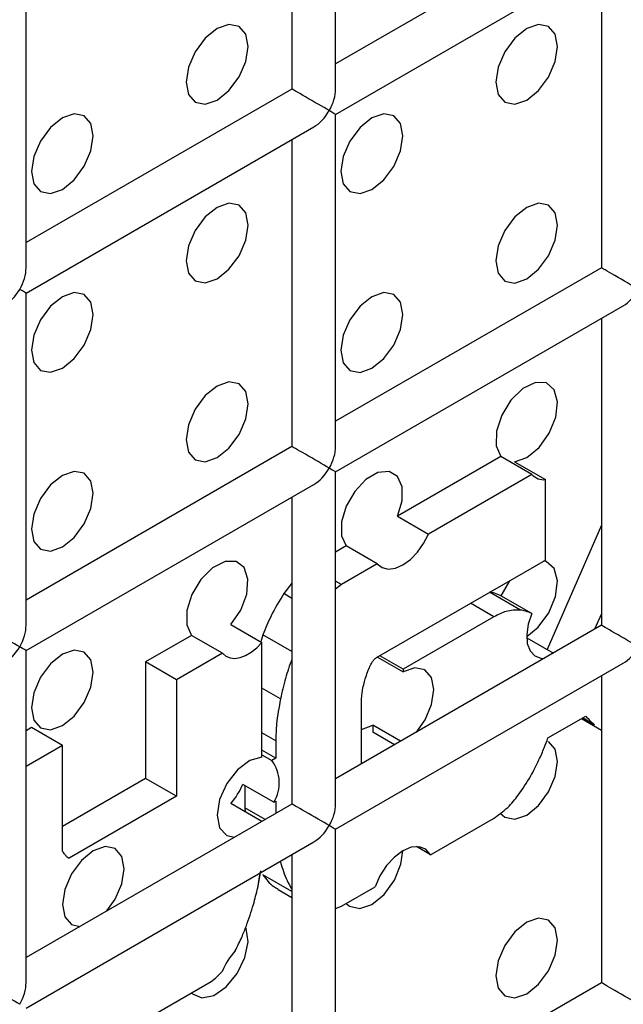
# Model space of a CAD drawing. Units: millimetres. Extents: x -1985 to 3136, y -1786 to 2955.
# Drawn here: x -945 to -932, y 2383 to 2406 of the extents above; entities that cross this region are included whole.
import ezdxf

# ---------------------------------------------------------------- set-up
doc = ezdxf.new("R2010")
doc.units = ezdxf.units.MM

msp = doc.modelspace()

# ---------------------------------------------------------------- linework, layer by layer
at = {"color": 7, "linetype": 'Continuous', "lineweight": 25}
for p, q in [((-938.165, 2404.282), (-938.165, 2411.87)), ((-939.165, 2411.292), (-939.165, 2404.282)), ((-932.094, 2408.364), (-938.165, 2404.859)), ((-945.236, 2400.2), (-945.236, 2407.788)), ((-938.165, 2403.704), (-931.594, 2407.498)), ((-932.094, 2407.209), (-932.094, 2400.198)), ((-939.165, 2404.282), (-945.236, 2400.777)), ((-938.165, 2396.116), (-938.165, 2403.704)), ((-945.236, 2399.622), (-938.665, 2403.416)), ((-939.165, 2403.127), (-939.165, 2396.116)), ((-932.094, 2400.198), (-938.165, 2396.694)), ((-945.236, 2392.034), (-945.236, 2399.622)), ((-938.165, 2395.539), (-931.594, 2399.332)), ((-932.094, 2399.044), (-932.094, 2392.033)), ((-939.165, 2396.116), (-945.236, 2392.611)), ((-934.389, 2395.886), (-936.75, 2394.523)), ((-933.681, 2395.478), (-934.389, 2395.886)), ((-934.078, 2395.769), (-933.371, 2395.361)), ((-938.165, 2387.951), (-938.165, 2395.539)), ((-933.681, 2395.478), (-936.043, 2394.115)), ((-945.236, 2391.457), (-938.665, 2395.25)), ((-933.371, 2393.524), (-933.371, 2395.361)), ((-939.165, 2394.962), (-939.165, 2387.951)), ((-936.75, 2394.523), (-936.043, 2394.115)), ((-932.094, 2394.322), (-933.336, 2391.482)), ((-937.924, 2393.845), (-938.165, 2393.706)), ((-937.217, 2393.437), (-937.924, 2393.845)), ((-937.217, 2393.437), (-938.032, 2392.967)), ((-937.228, 2391.298), (-933.371, 2393.524)), ((-939.165, 2392.997), (-939.351, 2392.756)), ((-939.165, 2392.997), (-939.351, 2392.756)), ((-934.195, 2393.049), (-934.391, 2392.707)), ((-938.032, 2392.967), (-938.165, 2392.859)), ((-938.032, 2392.967), (-938.165, 2392.859)), ((-933.684, 2392.299), (-934.391, 2392.707)), ((-934.548, 2392.226), (-936.623, 2391.029)), ((-932.094, 2392.298), (-932.249, 2391.943)), ((-940.557, 2392.049), (-939.85, 2391.641)), ((-932.094, 2392.033), (-938.165, 2388.528)), ((-941.46, 2391.804), (-942.509, 2391.198)), ((-940.752, 2391.396), (-941.46, 2391.804)), ((-939.825, 2391.814), (-939.877, 2391.657)), ((-939.825, 2391.814), (-939.877, 2391.657)), ((-939.85, 2389.02), (-939.85, 2391.641)), ((-933.801, 2391.75), (-933.192, 2391.399)), ((-945.236, 2383.869), (-945.236, 2391.457)), ((-942.509, 2391.198), (-942.509, 2388.535)), ((-941.802, 2390.79), (-942.509, 2391.198)), ((-940.752, 2391.396), (-941.802, 2390.79)), ((-937.21, 2391.308), (-936.622, 2390.969)), ((-936.623, 2391.029), (-937.159, 2391.338)), ((-938.165, 2387.373), (-931.594, 2391.167)), ((-936.623, 2391.029), (-936.622, 2390.969)), ((-941.802, 2390.79), (-941.802, 2388.127)), ((-932.094, 2390.878), (-932.094, 2383.867)), ((-937.572, 2388.87), (-937.572, 2390.348)), ((-933.316, 2389.46), (-932.453, 2389.959)), ((-932.55, 2389.903), (-932.094, 2389.639)), ((-932.55, 2389.903), (-932.094, 2389.639)), ((-945.112, 2389.696), (-945.236, 2389.624)), ((-944.405, 2389.287), (-945.112, 2389.696)), ((-937.572, 2389.651), (-937.316, 2389.752)), ((-937.316, 2389.752), (-937.314, 2389.589)), ((-936.68, 2389.385), (-937.316, 2389.752)), ((-939.534, 2389.392), (-939.534, 2388.996)), ((-936.821, 2389.304), (-937.314, 2389.589)), ((-944.405, 2389.287), (-945.236, 2388.808)), ((-944.405, 2386.878), (-944.405, 2389.287)), ((-939.534, 2388.996), (-939.85, 2389.179)), ((-939.85, 2389.075), (-939.624, 2388.945)), ((-939.534, 2388.996), (-939.624, 2388.945)), ((-942.509, 2388.535), (-944.405, 2387.441)), ((-941.802, 2388.127), (-942.509, 2388.535)), ((-939.578, 2387.991), (-940.285, 2388.4)), ((-940.241, 2388.374), (-940.241, 2387.866)), ((-941.802, 2388.127), (-944.252, 2386.713)), ((-939.165, 2387.951), (-945.236, 2384.446)), ((-940.557, 2387.967), (-939.85, 2387.558)), ((-940.241, 2387.866), (-940.235, 2387.781)), ((-940.241, 2387.866), (-940.235, 2387.781)), ((-939.578, 2387.991), (-939.534, 2388.017)), ((-939.534, 2388.017), (-939.534, 2387.737)), ((-935.996, 2386.793), (-934.558, 2387.623)), ((-939.85, 2387.555), (-939.85, 2387.558)), ((-938.165, 2379.785), (-938.165, 2387.373)), ((-945.236, 2383.291), (-938.665, 2387.085)), ((-935.996, 2386.793), (-936.317, 2386.978)), ((-939.165, 2386.796), (-939.165, 2379.785)), ((-939.946, 2386.038), (-939.877, 2386.426)), ((-939.946, 2386.038), (-939.893, 2386.337)), ((-938.032, 2385.618), (-937.264, 2386.061)), ((-939.479, 2385.998), (-939.165, 2385.817)), ((-939.479, 2385.998), (-939.165, 2385.817)), ((-938.165, 2385.565), (-938.032, 2385.618)), ((-938.165, 2385.565), (-938.032, 2385.618)), ((-943.067, 2382.711), (-941.012, 2383.898)), ((-932.094, 2383.867), (-938.165, 2380.363))]:
    msp.add_line(p, q, dxfattribs=at)
at = {"color": 8, "linetype": 'Continuous', "lineweight": 25}
for p, q in [((-938.032, 2392.967), (-938.165, 2393.043)), ((-933.945, 2392.381), (-934.649, 2392.787)), ((-939.165, 2392.648), (-939.351, 2392.756)), ((-934.548, 2392.226), (-935.084, 2392.535)), ((-939.165, 2391.433), (-939.825, 2391.814)), ((-939.424, 2390.35), (-939.85, 2390.596)), ((-932.252, 2389.761), (-932.523, 2389.918)), ((-939.534, 2389.392), (-939.85, 2389.574)), ((-939.776, 2387.598), (-940.241, 2387.866)), ((-944.252, 2386.713), (-944.297, 2386.738)), ((-939.424, 2386.626), (-939.442, 2386.636)), ((-939.165, 2385.952), (-939.825, 2386.333))]:
    msp.add_line(p, q, dxfattribs=at)
at = {"color": 7, "linetype": 'Continuous', "lineweight": 25, "flags": 128}
for points in [[(-940.872, 2404.03), (-940.602, 2404.248), (-940.372, 2404.558), (-940.219, 2404.911), (-940.165, 2405.254), (-940.219, 2405.536), (-940.372, 2405.712), (-940.602, 2405.757), (-940.872, 2405.663), (-941.143, 2405.444), (-941.372, 2405.135), (-941.526, 2404.782), (-941.579, 2404.438), (-941.526, 2404.157), (-941.372, 2403.98), (-941.143, 2403.936), (-940.872, 2404.03)], [(-940.872, 2404.03), (-940.602, 2404.248), (-940.372, 2404.558), (-940.219, 2404.911), (-940.165, 2405.254), (-940.219, 2405.536), (-940.372, 2405.712), (-940.602, 2405.757), (-940.872, 2405.663), (-941.143, 2405.444), (-941.372, 2405.135), (-941.526, 2404.782), (-941.579, 2404.438), (-941.526, 2404.157), (-941.372, 2403.98), (-941.143, 2403.936), (-940.872, 2404.03)], [(-933.801, 2404.029), (-933.531, 2404.247), (-933.301, 2404.557), (-933.148, 2404.91), (-933.094, 2405.254), (-933.148, 2405.535), (-933.301, 2405.712), (-933.531, 2405.756), (-933.801, 2405.662), (-934.072, 2405.444), (-934.301, 2405.134), (-934.455, 2404.781), (-934.508, 2404.437), (-934.455, 2404.156), (-934.301, 2403.98), (-934.072, 2403.935), (-933.801, 2404.029)], [(-933.801, 2404.029), (-933.531, 2404.247), (-933.301, 2404.557), (-933.148, 2404.91), (-933.094, 2405.254), (-933.148, 2405.535), (-933.301, 2405.712), (-933.531, 2405.756), (-933.801, 2405.662), (-934.072, 2405.444), (-934.301, 2405.134), (-934.455, 2404.781), (-934.508, 2404.437), (-934.455, 2404.156), (-934.301, 2403.98), (-934.072, 2403.935), (-933.801, 2404.029)], [(-944.408, 2401.989), (-944.137, 2402.207), (-943.908, 2402.517), (-943.755, 2402.87), (-943.701, 2403.213), (-943.755, 2403.495), (-943.908, 2403.671), (-944.137, 2403.716), (-944.408, 2403.622), (-944.679, 2403.403), (-944.908, 2403.094), (-945.061, 2402.741), (-945.115, 2402.397), (-945.061, 2402.116), (-944.908, 2401.939), (-944.679, 2401.895), (-944.408, 2401.989)], [(-944.408, 2401.989), (-944.137, 2402.207), (-943.908, 2402.517), (-943.755, 2402.87), (-943.701, 2403.213), (-943.755, 2403.495), (-943.908, 2403.671), (-944.137, 2403.716), (-944.408, 2403.622), (-944.679, 2403.403), (-944.908, 2403.094), (-945.061, 2402.741), (-945.115, 2402.397), (-945.061, 2402.116), (-944.908, 2401.939), (-944.679, 2401.895), (-944.408, 2401.989)], [(-937.337, 2401.988), (-937.066, 2402.206), (-936.837, 2402.516), (-936.684, 2402.869), (-936.63, 2403.213), (-936.684, 2403.494), (-936.837, 2403.671), (-937.066, 2403.715), (-937.337, 2403.621), (-937.607, 2403.403), (-937.837, 2403.093), (-937.99, 2402.74), (-938.044, 2402.396), (-937.99, 2402.115), (-937.837, 2401.939), (-937.607, 2401.894), (-937.337, 2401.988)], [(-937.337, 2401.988), (-937.066, 2402.206), (-936.837, 2402.516), (-936.684, 2402.869), (-936.63, 2403.213), (-936.684, 2403.494), (-936.837, 2403.671), (-937.066, 2403.715), (-937.337, 2403.621), (-937.607, 2403.403), (-937.837, 2403.093), (-937.99, 2402.74), (-938.044, 2402.396), (-937.99, 2402.115), (-937.837, 2401.939), (-937.607, 2401.894), (-937.337, 2401.988)], [(-940.872, 2399.947), (-940.602, 2400.165), (-940.372, 2400.475), (-940.219, 2400.828), (-940.165, 2401.172), (-940.219, 2401.453), (-940.372, 2401.63), (-940.602, 2401.674), (-940.872, 2401.58), (-941.143, 2401.362), (-941.372, 2401.052), (-941.526, 2400.699), (-941.579, 2400.355), (-941.526, 2400.074), (-941.372, 2399.898), (-941.143, 2399.853), (-940.872, 2399.947)], [(-940.872, 2399.947), (-940.602, 2400.165), (-940.372, 2400.475), (-940.219, 2400.828), (-940.165, 2401.172), (-940.219, 2401.453), (-940.372, 2401.63), (-940.602, 2401.674), (-940.872, 2401.58), (-941.143, 2401.362), (-941.372, 2401.052), (-941.526, 2400.699), (-941.579, 2400.355), (-941.526, 2400.074), (-941.372, 2399.898), (-941.143, 2399.853), (-940.872, 2399.947)], [(-933.801, 2399.946), (-933.531, 2400.165), (-933.301, 2400.474), (-933.148, 2400.828), (-933.094, 2401.171), (-933.148, 2401.453), (-933.301, 2401.629), (-933.531, 2401.673), (-933.801, 2401.579), (-934.072, 2401.361), (-934.301, 2401.052), (-934.455, 2400.698), (-934.508, 2400.355), (-934.455, 2400.073), (-934.301, 2399.897), (-934.072, 2399.852), (-933.801, 2399.946)], [(-933.801, 2399.946), (-933.531, 2400.165), (-933.301, 2400.474), (-933.148, 2400.828), (-933.094, 2401.171), (-933.148, 2401.453), (-933.301, 2401.629), (-933.531, 2401.673), (-933.801, 2401.579), (-934.072, 2401.361), (-934.301, 2401.052), (-934.455, 2400.698), (-934.508, 2400.355), (-934.455, 2400.073), (-934.301, 2399.897), (-934.072, 2399.852), (-933.801, 2399.946)], [(-944.408, 2397.906), (-944.137, 2398.124), (-943.908, 2398.434), (-943.755, 2398.787), (-943.701, 2399.131), (-943.755, 2399.412), (-943.908, 2399.589), (-944.137, 2399.633), (-944.408, 2399.539), (-944.679, 2399.321), (-944.908, 2399.011), (-945.061, 2398.658), (-945.115, 2398.314), (-945.061, 2398.033), (-944.908, 2397.857), (-944.679, 2397.812), (-944.408, 2397.906)], [(-944.408, 2397.906), (-944.137, 2398.124), (-943.908, 2398.434), (-943.755, 2398.787), (-943.701, 2399.131), (-943.755, 2399.412), (-943.908, 2399.589), (-944.137, 2399.633), (-944.408, 2399.539), (-944.679, 2399.321), (-944.908, 2399.011), (-945.061, 2398.658), (-945.115, 2398.314), (-945.061, 2398.033), (-944.908, 2397.857), (-944.679, 2397.812), (-944.408, 2397.906)], [(-937.337, 2397.905), (-937.066, 2398.124), (-936.837, 2398.433), (-936.684, 2398.787), (-936.63, 2399.13), (-936.684, 2399.411), (-936.837, 2399.588), (-937.066, 2399.632), (-937.337, 2399.538), (-937.607, 2399.32), (-937.837, 2399.011), (-937.99, 2398.657), (-938.044, 2398.314), (-937.99, 2398.032), (-937.837, 2397.856), (-937.607, 2397.811), (-937.337, 2397.905)], [(-937.337, 2397.905), (-937.066, 2398.124), (-936.837, 2398.433), (-936.684, 2398.787), (-936.63, 2399.13), (-936.684, 2399.411), (-936.837, 2399.588), (-937.066, 2399.632), (-937.337, 2399.538), (-937.607, 2399.32), (-937.837, 2399.011), (-937.99, 2398.657), (-938.044, 2398.314), (-937.99, 2398.032), (-937.837, 2397.856), (-937.607, 2397.811), (-937.337, 2397.905)], [(-940.872, 2395.864), (-940.602, 2396.083), (-940.372, 2396.392), (-940.219, 2396.746), (-940.165, 2397.089), (-940.219, 2397.37), (-940.372, 2397.547), (-940.602, 2397.591), (-940.872, 2397.497), (-941.143, 2397.279), (-941.372, 2396.97), (-941.526, 2396.616), (-941.579, 2396.273), (-941.526, 2395.991), (-941.372, 2395.815), (-941.143, 2395.77), (-940.872, 2395.864)], [(-940.872, 2395.864), (-940.602, 2396.083), (-940.372, 2396.392), (-940.219, 2396.746), (-940.165, 2397.089), (-940.219, 2397.37), (-940.372, 2397.547), (-940.602, 2397.591), (-940.872, 2397.497), (-941.143, 2397.279), (-941.372, 2396.97), (-941.526, 2396.616), (-941.579, 2396.273), (-941.526, 2395.991), (-941.372, 2395.815), (-941.143, 2395.77), (-940.872, 2395.864)], [(-934.078, 2395.769), (-933.798, 2395.866), (-933.518, 2396.096), (-933.284, 2396.422), (-933.135, 2396.79), (-933.096, 2397.14), (-933.171, 2397.415), (-933.35, 2397.57), (-933.603, 2397.578), (-933.889, 2397.44), (-934.16, 2397.177), (-934.372, 2396.833), (-934.491, 2396.464), (-934.497, 2396.13), (-934.389, 2395.886)], [(-934.078, 2395.769), (-933.798, 2395.866), (-933.518, 2396.096), (-933.284, 2396.422), (-933.135, 2396.79), (-933.096, 2397.14), (-933.171, 2397.415), (-933.35, 2397.57), (-933.603, 2397.578), (-933.889, 2397.44), (-934.16, 2397.177), (-934.372, 2396.833), (-934.491, 2396.464), (-934.497, 2396.13), (-934.389, 2395.886)], [(-944.408, 2393.823), (-944.137, 2394.042), (-943.908, 2394.351), (-943.755, 2394.704), (-943.701, 2395.048), (-943.755, 2395.329), (-943.908, 2395.506), (-944.137, 2395.55), (-944.408, 2395.456), (-944.679, 2395.238), (-944.908, 2394.929), (-945.061, 2394.575), (-945.115, 2394.232), (-945.061, 2393.95), (-944.908, 2393.774), (-944.679, 2393.729), (-944.408, 2393.823)], [(-944.408, 2393.823), (-944.137, 2394.042), (-943.908, 2394.351), (-943.755, 2394.704), (-943.701, 2395.048), (-943.755, 2395.329), (-943.908, 2395.506), (-944.137, 2395.55), (-944.408, 2395.456), (-944.679, 2395.238), (-944.908, 2394.929), (-945.061, 2394.575), (-945.115, 2394.232), (-945.061, 2393.95), (-944.908, 2393.774), (-944.679, 2393.729), (-944.408, 2393.823)], [(-936.75, 2394.523), (-936.644, 2394.879), (-936.643, 2395.198), (-936.749, 2395.432), (-936.944, 2395.545), (-937.199, 2395.52), (-937.475, 2395.36), (-937.73, 2395.091), (-937.925, 2394.753), (-938.031, 2394.397), (-938.03, 2394.078), (-937.924, 2393.845)], [(-936.75, 2394.523), (-936.644, 2394.879), (-936.643, 2395.198), (-936.749, 2395.432), (-936.944, 2395.545), (-937.199, 2395.52), (-937.475, 2395.36), (-937.73, 2395.091), (-937.925, 2394.753), (-938.031, 2394.397), (-938.03, 2394.078), (-937.924, 2393.845)], [(-937.217, 2393.437), (-937.104, 2393.351), (-936.963, 2393.318), (-936.801, 2393.34), (-936.63, 2393.414), (-936.458, 2393.538), (-936.297, 2393.703), (-936.156, 2393.899), (-936.043, 2394.115)], [(-937.217, 2393.437), (-937.104, 2393.351), (-936.963, 2393.318), (-936.801, 2393.34), (-936.63, 2393.414), (-936.458, 2393.538), (-936.297, 2393.703), (-936.156, 2393.899), (-936.043, 2394.115)], [(-940.557, 2392.049), (-940.334, 2392.38), (-940.197, 2392.745), (-940.169, 2393.087), (-940.254, 2393.351), (-940.438, 2393.493), (-940.691, 2393.492), (-940.974, 2393.347), (-941.241, 2393.082), (-941.448, 2392.74), (-941.563, 2392.374), (-941.567, 2392.045), (-941.46, 2391.804)], [(-940.557, 2392.049), (-940.334, 2392.38), (-940.197, 2392.745), (-940.169, 2393.087), (-940.254, 2393.351), (-940.438, 2393.493), (-940.691, 2393.492), (-940.974, 2393.347), (-941.241, 2393.082), (-941.448, 2392.74), (-941.563, 2392.374), (-941.567, 2392.045), (-941.46, 2391.804)], [(-933.801, 2391.781), (-933.54, 2391.99), (-933.296, 2392.317), (-933.139, 2392.693), (-933.095, 2393.052), (-933.172, 2393.334), (-933.357, 2393.489), (-933.408, 2393.503)], [(-933.801, 2391.781), (-933.54, 2391.99), (-933.296, 2392.317), (-933.139, 2392.693), (-933.095, 2393.052), (-933.172, 2393.334), (-933.357, 2393.489), (-933.408, 2393.503)], [(-933.684, 2392.299), (-933.766, 2392.058), (-933.8, 2391.826), (-933.786, 2391.62), (-933.723, 2391.453), (-933.617, 2391.338), (-933.474, 2391.281), (-933.404, 2391.276)], [(-933.684, 2392.299), (-933.766, 2392.058), (-933.8, 2391.826), (-933.786, 2391.62), (-933.723, 2391.453), (-933.617, 2391.338), (-933.474, 2391.281), (-933.404, 2391.276)], [(-940.752, 2391.396), (-940.672, 2391.328), (-940.576, 2391.288), (-940.466, 2391.277), (-940.346, 2391.296), (-940.221, 2391.344), (-940.093, 2391.419), (-939.968, 2391.519), (-939.85, 2391.641)], [(-940.752, 2391.396), (-940.672, 2391.328), (-940.576, 2391.288), (-940.466, 2391.277), (-940.346, 2391.296), (-940.221, 2391.344), (-940.093, 2391.419), (-939.968, 2391.519), (-939.85, 2391.641)], [(-944.408, 2389.741), (-944.137, 2389.959), (-943.908, 2390.268), (-943.755, 2390.622), (-943.701, 2390.965), (-943.755, 2391.247), (-943.908, 2391.423), (-944.137, 2391.468), (-944.408, 2391.374), (-944.679, 2391.155), (-944.908, 2390.846), (-945.061, 2390.492), (-945.115, 2390.149), (-945.061, 2389.868), (-944.908, 2389.691), (-944.679, 2389.647), (-944.408, 2389.741)], [(-944.408, 2389.741), (-944.137, 2389.959), (-943.908, 2390.268), (-943.755, 2390.622), (-943.701, 2390.965), (-943.755, 2391.247), (-943.908, 2391.423), (-944.137, 2391.468), (-944.408, 2391.374), (-944.679, 2391.155), (-944.908, 2390.846), (-945.061, 2390.492), (-945.115, 2390.149), (-945.061, 2389.868), (-944.908, 2389.691), (-944.679, 2389.647), (-944.408, 2389.741)], [(-936.32, 2389.593), (-936.12, 2389.877), (-935.973, 2390.226), (-935.923, 2390.564), (-935.978, 2390.841), (-936.129, 2391.014), (-936.355, 2391.059), (-936.622, 2390.969)], [(-936.32, 2389.593), (-936.12, 2389.877), (-935.973, 2390.226), (-935.923, 2390.564), (-935.978, 2390.841), (-936.129, 2391.014), (-936.355, 2391.059), (-936.622, 2390.969)], [(-933.801, 2387.698), (-933.531, 2387.917), (-933.301, 2388.226), (-933.148, 2388.579), (-933.094, 2388.923), (-933.148, 2389.204), (-933.301, 2389.381), (-933.301, 2389.381)], [(-933.801, 2387.698), (-933.531, 2387.917), (-933.301, 2388.226), (-933.148, 2388.579), (-933.094, 2388.923), (-933.148, 2389.204), (-933.301, 2389.381), (-933.301, 2389.381)], [(-939.85, 2389.02), (-940.126, 2388.945), (-940.408, 2388.734), (-940.651, 2388.42), (-940.815, 2388.055), (-940.872, 2387.699), (-940.815, 2387.409), (-940.651, 2387.234), (-940.475, 2387.194)], [(-939.85, 2389.02), (-940.126, 2388.945), (-940.408, 2388.734), (-940.651, 2388.42), (-940.815, 2388.055), (-940.872, 2387.699), (-940.815, 2387.409), (-940.651, 2387.234), (-940.475, 2387.194)], [(-934.404, 2387.739), (-934.301, 2387.649), (-934.072, 2387.604), (-933.801, 2387.698)], [(-934.404, 2387.739), (-934.301, 2387.649), (-934.072, 2387.604), (-933.801, 2387.698)], [(-943.391, 2385.511), (-943.201, 2385.777), (-943.048, 2386.131), (-942.994, 2386.474), (-943.048, 2386.756), (-943.201, 2386.932), (-943.43, 2386.977), (-943.701, 2386.883), (-943.971, 2386.664), (-944.201, 2386.355), (-944.354, 2386.002), (-944.408, 2385.658), (-944.354, 2385.377), (-944.201, 2385.2), (-944.01, 2385.153)], [(-943.391, 2385.511), (-943.201, 2385.777), (-943.048, 2386.131), (-942.994, 2386.474), (-943.048, 2386.756), (-943.201, 2386.932), (-943.43, 2386.977), (-943.701, 2386.883), (-943.971, 2386.664), (-944.201, 2386.355), (-944.354, 2386.002), (-944.408, 2385.658), (-944.354, 2385.377), (-944.201, 2385.2), (-944.01, 2385.153)], [(-935.996, 2386.793), (-936.106, 2386.917), (-936.257, 2386.975), (-936.436, 2386.963), (-936.63, 2386.882), (-936.824, 2386.739), (-937.003, 2386.544), (-937.153, 2386.312), (-937.264, 2386.061)], [(-935.996, 2386.793), (-936.106, 2386.917), (-936.257, 2386.975), (-936.436, 2386.963), (-936.63, 2386.882), (-936.824, 2386.739), (-937.003, 2386.544), (-937.153, 2386.312), (-937.264, 2386.061)], [(-937.924, 2385.68), (-937.85, 2385.616), (-937.616, 2385.562), (-937.337, 2385.657), (-937.058, 2385.885), (-936.824, 2386.208), (-936.673, 2386.575), (-936.63, 2386.882)], [(-937.924, 2385.68), (-937.85, 2385.616), (-937.616, 2385.562), (-937.337, 2385.657), (-937.058, 2385.885), (-936.824, 2386.208), (-936.673, 2386.575), (-936.63, 2386.882)], [(-933.801, 2383.616), (-933.531, 2383.834), (-933.301, 2384.143), (-933.148, 2384.497), (-933.094, 2384.84), (-933.148, 2385.122), (-933.301, 2385.298), (-933.531, 2385.343), (-933.801, 2385.249), (-934.072, 2385.03), (-934.301, 2384.721), (-934.455, 2384.367), (-934.508, 2384.024), (-934.455, 2383.742), (-934.301, 2383.566), (-934.072, 2383.521), (-933.801, 2383.616)], [(-933.801, 2383.616), (-933.531, 2383.834), (-933.301, 2384.143), (-933.148, 2384.497), (-933.094, 2384.84), (-933.148, 2385.122), (-933.301, 2385.298), (-933.531, 2385.343), (-933.801, 2385.249), (-934.072, 2385.03), (-934.301, 2384.721), (-934.455, 2384.367), (-934.508, 2384.024), (-934.455, 2383.742), (-934.301, 2383.566), (-934.072, 2383.521), (-933.801, 2383.616)], [(-941.46, 2383.639), (-941.436, 2383.614), (-941.22, 2383.521), (-940.947, 2383.578), (-940.662, 2383.775), (-940.411, 2384.08), (-940.236, 2384.443), (-940.166, 2384.804), (-940.211, 2385.105), (-940.219, 2385.121)], [(-941.46, 2383.639), (-941.436, 2383.614), (-941.22, 2383.521), (-940.947, 2383.578), (-940.662, 2383.775), (-940.411, 2384.08), (-940.236, 2384.443), (-940.166, 2384.804), (-940.211, 2385.105), (-940.219, 2385.121)]]:
    msp.add_lwpolyline(points, dxfattribs=at)
at = {"color": 7, "linetype": 'Continuous', "lineweight": 25}
for centre, radius, start, end in [((-933.414, 2395.716), 0.357, 221.6452, 276.909), ((-940.286, 2388.435), 0.835, 327.9016, 37.5814), ((-941.847, 2389.078), 1.703, 319.2377, 336.5066), ((-939.198, 2383.465), 1.695, 137.9761, 157.0383), ((-941.725, 2384.944), 1.266, 304.2942, 319.7781)]:
    msp.add_arc(centre, radius, start, end, dxfattribs=at)
for centre, major_axis, ratio, start_param, end_param in [((-938.665, 2403.993), (0.5, -0.289), 0.00007, 0.785439, 3.141552), ((-938.665, 2403.993), (0.354, 0.612), 0.577335, 4.71243, 5.497828), ((-938.665, 2403.993), (0.354, 0.612), 0.577335, 3.92695, 4.71243), ((-938.665, 2403.993), (0.5, -0.289), 0.00007, 0.000041, 0.785439), ((-945.736, 2399.911), (0.354, 0.612), 0.577335, 4.71243, 5.497828), ((-931.594, 2399.91), (0.5, -0.289), 0.00007, 0.785439, 3.141552), ((-945.736, 2399.911), (0.354, 0.612), 0.577335, 3.92695, 4.71243), ((-945.736, 2399.911), (0.5, -0.289), 0.00007, 0.000041, 0.785439), ((-931.594, 2399.91), (0.354, 0.612), 0.577335, 3.92695, 4.71243), ((-938.665, 2395.828), (0.5, -0.289), 0.00007, 0.785439, 3.141552), ((-938.665, 2395.828), (0.354, 0.612), 0.577335, 4.71243, 5.497828), ((-938.665, 2395.828), (0.354, 0.612), 0.577335, 3.92695, 4.71243), ((-938.665, 2395.828), (0.5, -0.289), 0.00007, 0.000041, 0.785439), ((-945.736, 2391.746), (0.5, -0.289), 0.00007, 0.785439, 3.141552), ((-945.736, 2391.746), (0.354, 0.612), 0.577335, 4.71243, 5.497828), ((-931.594, 2391.744), (0.5, -0.289), 0.00007, 0.785439, 3.141552), ((-945.736, 2391.746), (0.354, 0.612), 0.577335, 3.92695, 4.71243), ((-945.736, 2391.746), (0.5, -0.289), 0.00007, 0.000041, 0.785439), ((-931.594, 2391.744), (0.354, 0.612), 0.577335, 3.92695, 4.71243), ((-938.665, 2387.662), (0.5, -0.289), 0.00007, 0.785439, 3.141552), ((-938.665, 2387.662), (0.354, 0.612), 0.577335, 4.71243, 5.497828), ((-938.665, 2387.662), (0.354, 0.612), 0.577335, 3.92695, 4.71243), ((-938.665, 2387.662), (0.5, -0.289), 0.00007, 0.000041, 0.785439), ((-945.736, 2383.58), (0.5, -0.289), 0.00007, 0.785439, 3.141552), ((-945.736, 2383.58), (0.354, 0.612), 0.577335, 4.71243, 5.497828), ((-931.594, 2383.579), (0.5, -0.289), 0.00007, 0.785439, 3.141552)]:
    msp.add_ellipse(centre, major_axis=major_axis, ratio=ratio, start_param=start_param, end_param=end_param, dxfattribs=at)
for points, knots in [([(-934.391, 2392.707), (-934.437, 2392.729), (-934.519, 2392.767), (-934.612, 2392.782), (-934.653, 2392.789)], [0, 0, 0, 0, 0.5601478, 1, 1, 1, 1]), ([(-934.391, 2392.707), (-934.437, 2392.729), (-934.519, 2392.767), (-934.612, 2392.782), (-934.653, 2392.789)], [0, 0, 0, 0, 0.5601478, 1, 1, 1, 1]), ([(-939.351, 2392.756), (-939.452, 2392.59), (-939.636, 2392.285), (-939.766, 2391.961), (-939.825, 2391.814)], [0, 0, 0, 0, 0.546216, 1, 1, 1, 1]), ([(-939.351, 2392.756), (-939.452, 2392.59), (-939.636, 2392.285), (-939.766, 2391.961), (-939.825, 2391.814)], [0, 0, 0, 0, 0.5462165, 1, 1, 1, 1]), ([(-933.945, 2392.381), (-934.052, 2392.381), (-934.242, 2392.382), (-934.455, 2392.274), (-934.548, 2392.226)], [0, 0, 0, 0, 0.558538, 1, 1, 1, 1]), ([(-933.945, 2392.381), (-934.052, 2392.381), (-934.242, 2392.382), (-934.455, 2392.274), (-934.548, 2392.226)], [0, 0, 0, 0, 0.558538, 1, 1, 1, 1]), ([(-933.684, 2392.299), (-933.73, 2392.321), (-933.812, 2392.359), (-933.905, 2392.374), (-933.945, 2392.381)], [0, 0, 0, 0, 0.560148, 1, 1, 1, 1]), ([(-933.684, 2392.299), (-933.73, 2392.321), (-933.812, 2392.359), (-933.905, 2392.374), (-933.945, 2392.381)], [0, 0, 0, 0, 0.560148, 1, 1, 1, 1]), ([(-939.165, 2391.264), (-939.217, 2391.116), (-939.324, 2390.809), (-939.39, 2390.507), (-939.424, 2390.35)], [0, 0, 0, 0, 0.483204, 1, 1, 1, 1]), ([(-939.165, 2391.264), (-939.217, 2391.116), (-939.324, 2390.809), (-939.39, 2390.507), (-939.424, 2390.35)], [0, 0, 0, 0, 0.483204, 1, 1, 1, 1]), ([(-937.367, 2391.124), (-937.355, 2391.146), (-937.334, 2391.188), (-937.288, 2391.253), (-937.25, 2391.281), (-937.228, 2391.298)], [0, 0, 0, 0, 0.31981, 0.599397, 1, 1, 1, 1]), ([(-937.367, 2391.124), (-937.355, 2391.146), (-937.334, 2391.188), (-937.288, 2391.253), (-937.25, 2391.281), (-937.228, 2391.298)], [0, 0, 0, 0, 0.31981, 0.599397, 1, 1, 1, 1]), ([(-937.477, 2390.845), (-937.459, 2390.899), (-937.427, 2390.992), (-937.385, 2391.085), (-937.367, 2391.124)], [0, 0, 0, 0, 0.574579, 1, 1, 1, 1]), ([(-937.477, 2390.845), (-937.459, 2390.899), (-937.427, 2390.992), (-937.385, 2391.085), (-937.367, 2391.124)], [0, 0, 0, 0, 0.574579, 1, 1, 1, 1]), ([(-937.549, 2390.555), (-937.538, 2390.608), (-937.52, 2390.704), (-937.49, 2390.801), (-937.477, 2390.845)], [0, 0, 0, 0, 0.556082, 1, 1, 1, 1]), ([(-937.549, 2390.555), (-937.538, 2390.608), (-937.52, 2390.704), (-937.49, 2390.801), (-937.477, 2390.845)], [0, 0, 0, 0, 0.556082, 1, 1, 1, 1]), ([(-937.572, 2390.348), (-937.571, 2390.38), (-937.567, 2390.447), (-937.555, 2390.518), (-937.549, 2390.555)], [0, 0, 0, 0, 0.479241, 1, 1, 1, 1]), ([(-937.572, 2390.348), (-937.571, 2390.38), (-937.567, 2390.447), (-937.555, 2390.518), (-937.549, 2390.555)], [0, 0, 0, 0, 0.479241, 1, 1, 1, 1]), ([(-939.424, 2390.35), (-939.46, 2390.159), (-939.521, 2389.829), (-939.53, 2389.521), (-939.534, 2389.392)], [0, 0, 0, 0, 0.579437, 1, 1, 1, 1]), ([(-939.424, 2390.35), (-939.46, 2390.159), (-939.521, 2389.829), (-939.53, 2389.521), (-939.534, 2389.392)], [0, 0, 0, 0, 0.579437, 1, 1, 1, 1]), ([(-932.453, 2389.959), (-932.416, 2389.92), (-932.351, 2389.852), (-932.282, 2389.789), (-932.252, 2389.761)], [0, 0, 0, 0, 0.560486, 1, 1, 1, 1]), ([(-932.453, 2389.959), (-932.416, 2389.92), (-932.351, 2389.852), (-932.282, 2389.789), (-932.252, 2389.761)], [0, 0, 0, 0, 0.560486, 1, 1, 1, 1]), ([(-933.52, 2388.957), (-933.478, 2389.051), (-933.404, 2389.217), (-933.343, 2389.386), (-933.316, 2389.46)], [0, 0, 0, 0, 0.557766, 1, 1, 1, 1]), ([(-933.52, 2388.957), (-933.478, 2389.051), (-933.404, 2389.217), (-933.343, 2389.386), (-933.316, 2389.46)], [0, 0, 0, 0, 0.557766, 1, 1, 1, 1]), ([(-933.993, 2388.154), (-933.896, 2388.294), (-933.718, 2388.55), (-933.581, 2388.831), (-933.52, 2388.957)], [0, 0, 0, 0, 0.548896, 1, 1, 1, 1]), ([(-933.993, 2388.154), (-933.896, 2388.294), (-933.718, 2388.55), (-933.581, 2388.831), (-933.52, 2388.957)], [0, 0, 0, 0, 0.548896, 1, 1, 1, 1]), ([(-934.558, 2387.623), (-934.447, 2387.699), (-934.246, 2387.836), (-934.072, 2388.055), (-933.993, 2388.154)], [0, 0, 0, 0, 0.548208, 1, 1, 1, 1]), ([(-934.558, 2387.623), (-934.447, 2387.699), (-934.246, 2387.836), (-934.072, 2388.055), (-933.993, 2388.154)], [0, 0, 0, 0, 0.548208, 1, 1, 1, 1]), ([(-944.329, 2386.773), (-944.346, 2386.796), (-944.373, 2386.829), (-944.397, 2386.866), (-944.405, 2386.878)], [0, 0, 0, 0, 0.6661085, 1, 1, 1, 1]), ([(-944.329, 2386.773), (-944.346, 2386.796), (-944.373, 2386.829), (-944.397, 2386.866), (-944.405, 2386.878)], [0, 0, 0, 0, 0.666108, 1, 1, 1, 1]), ([(-944.252, 2386.713), (-944.253, 2386.712), (-944.256, 2386.711), (-944.262, 2386.711), (-944.272, 2386.715), (-944.296, 2386.734), (-944.315, 2386.757), (-944.329, 2386.773)], [0, 0, 0, 0, 0.03106, 0.070429, 0.153086, 0.371313, 1, 1, 1, 1]), ([(-944.252, 2386.713), (-944.253, 2386.712), (-944.256, 2386.711), (-944.262, 2386.711), (-944.272, 2386.715), (-944.296, 2386.734), (-944.315, 2386.757), (-944.329, 2386.773)], [0, 0, 0, 0, 0.03106, 0.070429, 0.153086, 0.371313, 1, 1, 1, 1]), ([(-939.424, 2386.626), (-939.38, 2386.479), (-939.312, 2386.253), (-939.203, 2386.071), (-939.165, 2386.008)], [0, 0, 0, 0, 0.651673, 1, 1, 1, 1]), ([(-939.424, 2386.626), (-939.38, 2386.479), (-939.312, 2386.253), (-939.203, 2386.071), (-939.165, 2386.008)], [0, 0, 0, 0, 0.651673, 1, 1, 1, 1]), ([(-939.825, 2386.333), (-939.751, 2386.232), (-939.651, 2386.097), (-939.511, 2386.025), (-939.475, 2386.007)], [0, 0, 0, 0, 0.744083, 1, 1, 1, 1]), ([(-939.825, 2386.333), (-939.751, 2386.232), (-939.651, 2386.097), (-939.511, 2386.025), (-939.475, 2386.007)], [0, 0, 0, 0, 0.744083, 1, 1, 1, 1]), ([(-940.204, 2385.171), (-940.147, 2385.333), (-940.044, 2385.624), (-939.976, 2385.911), (-939.946, 2386.038)], [0, 0, 0, 0, 0.559499, 1, 1, 1, 1]), ([(-940.204, 2385.171), (-940.147, 2385.333), (-940.044, 2385.624), (-939.976, 2385.911), (-939.946, 2386.038)], [0, 0, 0, 0, 0.559499, 1, 1, 1, 1]), ([(-940.457, 2384.6), (-940.406, 2384.703), (-940.312, 2384.891), (-940.238, 2385.083), (-940.204, 2385.171)], [0, 0, 0, 0, 0.546595, 1, 1, 1, 1]), ([(-940.457, 2384.6), (-940.406, 2384.703), (-940.312, 2384.891), (-940.238, 2385.083), (-940.204, 2385.171)], [0, 0, 0, 0, 0.546595, 1, 1, 1, 1])]:
    msp.add_open_spline(points, degree=3, knots=knots, dxfattribs=at)

doc.saveas('drawing.dxf')
